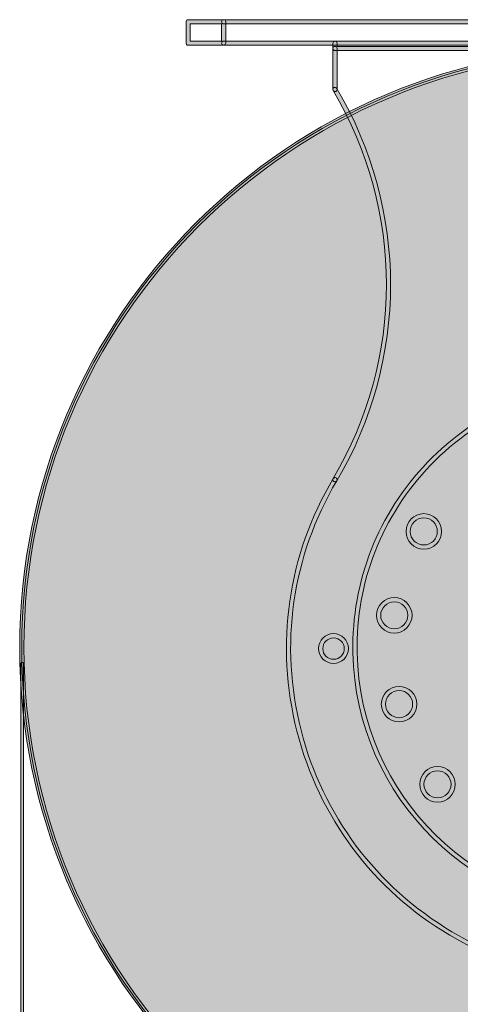
# Model space of a CAD drawing. Units: millimetres. Extents: x 1072 to 1274, y 108 to 191.
# Drawn here: x 1220 to 1235, y 128 to 161 of the extents above; entities that cross this region are included whole.
import ezdxf

# ---------------------------------------------------------------- set-up
doc = ezdxf.new("R2010")
doc.units = ezdxf.units.MM
doc.header["$MEASUREMENT"] = 0
doc.layers.add('grey graphics', color=7, linetype='Continuous', lineweight=0)
doc.layers.add('text', color=7, linetype='Continuous', lineweight=0)

msp = doc.modelspace()

# ---------------------------------------------------------------- hatches: boundary and pattern name
at = {"layer": 'grey graphics', "true_color": 0xe6e7e8, "transparency": 33554687}
h = msp.add_hatch(color=254, dxfattribs=at)
h.dxf.hatch_style = 2
edge = h.paths.add_edge_path()
edge.add_spline(control_points=[(1260.032, 139.965), (1260.032, 151.036), (1251.058, 160.011), (1239.987, 160.011), (1228.916, 160.011), (1219.941, 151.036), (1219.941, 139.965), (1219.941, 128.894), (1228.916, 119.919), (1239.987, 119.919), (1251.058, 119.919), (1260.032, 128.894), (1260.032, 139.965)], knot_values=[0, 0, 0, 0, 1, 1, 1, 2, 2, 2, 3, 3, 3, 4, 4, 4, 4], degree=3, periodic=0)
edge.add_line((1260.032, 139.965), (1260.032, 139.965))
at = {"layer": 'text', "true_color": 0x231f20, "transparency": 33554687}
h = msp.add_hatch(color=250, dxfattribs=at)
h.dxf.hatch_style = 2
edge = h.paths.add_edge_path()
edge.add_spline(control_points=[(1225.588, 160.287), (1225.588, 160.287), (1226.64, 160.287), (1226.64, 160.287), (1226.64, 160.287), (1226.64, 160.861), (1226.64, 160.861), (1226.64, 160.861), (1225.588, 160.861), (1225.588, 160.861), (1225.588, 160.861), (1225.588, 160.287), (1225.588, 160.287)], knot_values=[0, 0, 0, 0, 1, 1, 1, 2, 2, 2, 3, 3, 3, 4, 4, 4, 4], degree=3, periodic=0)
edge = h.paths.add_edge_path()
edge.add_spline(control_points=[(1226.71, 160.146), (1226.71, 160.146), (1225.518, 160.146), (1225.518, 160.146), (1225.479, 160.146), (1225.447, 160.177), (1225.447, 160.216), (1225.447, 160.216), (1225.447, 160.932), (1225.447, 160.932), (1225.447, 160.971), (1225.479, 161.003), (1225.518, 161.003), (1225.518, 161.003), (1226.71, 161.003), (1226.71, 161.003), (1226.749, 161.003), (1226.781, 160.971), (1226.781, 160.932), (1226.781, 160.932), (1226.781, 160.216), (1226.781, 160.216), (1226.781, 160.177), (1226.749, 160.146), (1226.71, 160.146)], knot_values=[0, 0, 0, 0, 1, 1, 1, 2, 2, 2, 3, 3, 3, 4, 4, 4, 5, 5, 5, 6, 6, 6, 7, 7, 7, 8, 8, 8, 8], degree=3, periodic=0)
h = msp.add_hatch(color=250, dxfattribs=at)
h.dxf.hatch_style = 2
edge = h.paths.add_edge_path()
edge.add_spline(control_points=[(1253.259, 160.861), (1253.259, 160.861), (1226.71, 160.861), (1226.71, 160.861), (1226.671, 160.861), (1226.64, 160.893), (1226.64, 160.932), (1226.64, 160.971), (1226.671, 161.003), (1226.71, 161.003), (1226.71, 161.003), (1253.259, 161.003), (1253.259, 161.003), (1253.298, 161.003), (1253.33, 160.971), (1253.33, 160.932), (1253.33, 160.893), (1253.298, 160.861), (1253.259, 160.861)], knot_values=[0, 0, 0, 0, 1, 1, 1, 2, 2, 2, 3, 3, 3, 4, 4, 4, 5, 5, 5, 6, 6, 6, 6], degree=3, periodic=0)
h = msp.add_hatch(color=250, dxfattribs=at)
h.dxf.hatch_style = 2
edge = h.paths.add_edge_path()
edge.add_spline(control_points=[(1239.987, 159.94), (1228.972, 159.94), (1220.012, 150.979), (1220.012, 139.965), (1220.012, 128.951), (1228.972, 119.99), (1239.987, 119.99), (1251.001, 119.99), (1259.961, 128.951), (1259.961, 139.965), (1259.961, 150.979), (1251.001, 159.94), (1239.987, 159.94)], knot_values=[0, 0, 0, 0, 1, 1, 1, 2, 2, 2, 3, 3, 3, 4, 4, 4, 4], degree=3, periodic=0)
edge = h.paths.add_edge_path()
edge.add_spline(control_points=[(1239.987, 119.848), (1228.894, 119.848), (1219.87, 128.873), (1219.87, 139.965), (1219.87, 151.057), (1228.894, 160.081), (1239.987, 160.081), (1251.079, 160.081), (1260.103, 151.057), (1260.103, 139.965), (1260.103, 128.873), (1251.079, 119.848), (1239.987, 119.848)], knot_values=[0, 0, 0, 0, 1, 1, 1, 2, 2, 2, 3, 3, 3, 4, 4, 4, 4], degree=3, periodic=0)
h = msp.add_hatch(color=250, dxfattribs=at)
h.dxf.hatch_style = 2
edge = h.paths.add_edge_path()
edge.add_spline(control_points=[(1253.259, 160.146), (1253.259, 160.146), (1226.71, 160.146), (1226.71, 160.146), (1226.671, 160.146), (1226.64, 160.177), (1226.64, 160.216), (1226.64, 160.255), (1226.671, 160.287), (1226.71, 160.287), (1226.71, 160.287), (1253.259, 160.287), (1253.259, 160.287), (1253.298, 160.287), (1253.33, 160.255), (1253.33, 160.216), (1253.33, 160.177), (1253.298, 160.146), (1253.259, 160.146)], knot_values=[0, 0, 0, 0, 1, 1, 1, 2, 2, 2, 3, 3, 3, 4, 4, 4, 5, 5, 5, 6, 6, 6, 6], degree=3, periodic=0)
h = msp.add_hatch(color=250, dxfattribs=at)
h.dxf.hatch_style = 2
edge = h.paths.add_edge_path()
edge.add_spline(control_points=[(1249.53, 159.969), (1249.53, 159.969), (1230.44, 159.969), (1230.44, 159.969), (1230.401, 159.969), (1230.369, 160.001), (1230.369, 160.039), (1230.369, 160.039), (1230.369, 160.216), (1230.369, 160.216), (1230.369, 160.255), (1230.401, 160.287), (1230.44, 160.287), (1230.479, 160.287), (1230.51, 160.255), (1230.51, 160.216), (1230.51, 160.216), (1230.51, 160.11), (1230.51, 160.11), (1230.51, 160.11), (1249.53, 160.11), (1249.53, 160.11), (1249.569, 160.11), (1249.601, 160.078), (1249.601, 160.039), (1249.601, 160.001), (1249.569, 159.969), (1249.53, 159.969)], knot_values=[0, 0, 0, 0, 1, 1, 1, 2, 2, 2, 3, 3, 3, 4, 4, 4, 5, 5, 5, 6, 6, 6, 7, 7, 7, 8, 8, 8, 9, 9, 9, 9], degree=3, periodic=0)
h = msp.add_hatch(color=250, dxfattribs=at)
h.dxf.hatch_style = 2
edge = h.paths.add_edge_path()
edge.add_spline(control_points=[(1230.44, 158.594), (1230.401, 158.594), (1230.369, 158.626), (1230.369, 158.665), (1230.369, 158.665), (1230.369, 160.039), (1230.369, 160.039), (1230.369, 160.078), (1230.401, 160.11), (1230.44, 160.11), (1230.479, 160.11), (1230.51, 160.078), (1230.51, 160.039), (1230.51, 160.039), (1230.51, 158.665), (1230.51, 158.665), (1230.51, 158.626), (1230.479, 158.594), (1230.44, 158.594)], knot_values=[0, 0, 0, 0, 1, 1, 1, 2, 2, 2, 3, 3, 3, 4, 4, 4, 5, 5, 5, 6, 6, 6, 6], degree=3, periodic=0)
h = msp.add_hatch(color=250, dxfattribs=at)
h.dxf.hatch_style = 2
edge = h.paths.add_edge_path()
edge.add_spline(control_points=[(1230.44, 145.52), (1230.427, 145.52), (1230.415, 145.523), (1230.404, 145.53), (1230.37, 145.549), (1230.359, 145.593), (1230.379, 145.626), (1232.756, 149.636), (1232.756, 154.619), (1230.379, 158.629), (1230.359, 158.662), (1230.37, 158.706), (1230.404, 158.726), (1230.436, 158.745), (1230.48, 158.734), (1230.5, 158.701), (1232.904, 154.646), (1232.904, 149.609), (1230.5, 145.554), (1230.487, 145.532), (1230.464, 145.52), (1230.44, 145.52)], knot_values=[0, 0, 0, 0, 1, 1, 1, 2, 2, 2, 3, 3, 3, 4, 4, 4, 5, 5, 5, 6, 6, 6, 7, 7, 7, 7], degree=3, periodic=0)
h = msp.add_hatch(color=250, dxfattribs=at)
h.dxf.hatch_style = 2
edge = h.paths.add_edge_path()
edge.add_spline(control_points=[(1239.985, 131.017), (1235.126, 131.017), (1231.13, 134.923), (1231.04, 139.8), (1230.997, 142.19), (1231.886, 144.454), (1233.545, 146.175), (1235.204, 147.896), (1237.433, 148.868), (1239.823, 148.911), (1239.823, 148.911), (1239.824, 148.911), (1239.824, 148.911), (1239.862, 148.911), (1239.894, 148.881), (1239.895, 148.842), (1239.895, 148.803), (1239.864, 148.771), (1239.825, 148.77), (1237.473, 148.727), (1235.279, 147.77), (1233.646, 146.077), (1232.014, 144.383), (1231.138, 142.155), (1231.182, 139.803), (1231.27, 135.003), (1235.204, 131.158), (1239.985, 131.158), (1240.039, 131.158), (1240.093, 131.159), (1240.148, 131.16), (1245.003, 131.249), (1248.881, 135.271), (1248.792, 140.127), (1248.707, 144.781), (1244.996, 148.575), (1240.346, 148.764), (1240.307, 148.766), (1240.276, 148.799), (1240.278, 148.838), (1240.28, 148.877), (1240.318, 148.909), (1240.351, 148.905), (1245.076, 148.713), (1248.846, 144.858), (1248.933, 140.129), (1249.023, 135.196), (1245.084, 131.109), (1240.151, 131.018), (1240.096, 131.017), (1240.04, 131.017), (1239.985, 131.017)], knot_values=[0, 0, 0, 0, 1, 1, 1, 2, 2, 2, 3, 3, 3, 4, 4, 4, 5, 5, 5, 6, 6, 6, 7, 7, 7, 8, 8, 8, 9, 9, 9, 10, 10, 10, 11, 11, 11, 12, 12, 12, 13, 13, 13, 14, 14, 14, 15, 15, 15, 16, 16, 16, 17, 17, 17, 17], degree=3, periodic=0)
h = msp.add_hatch(color=250, dxfattribs=at)
h.dxf.hatch_style = 2
edge = h.paths.add_edge_path()
edge.add_spline(control_points=[(1239.966, 128.76), (1237.987, 128.76), (1236.037, 129.29), (1234.29, 130.326), (1231.724, 131.847), (1229.904, 134.276), (1229.165, 137.166), (1228.427, 140.056), (1228.858, 143.06), (1230.379, 145.626), (1230.399, 145.66), (1230.443, 145.67), (1230.475, 145.651), (1230.509, 145.631), (1230.52, 145.588), (1230.5, 145.554), (1228.998, 143.021), (1228.573, 140.054), (1229.302, 137.201), (1230.031, 134.348), (1231.828, 131.949), (1234.362, 130.447), (1236.896, 128.945), (1239.863, 128.52), (1242.716, 129.249), (1245.569, 129.979), (1247.968, 131.776), (1249.47, 134.309), (1251.526, 137.777), (1251.526, 142.086), (1249.47, 145.554), (1249.45, 145.588), (1249.461, 145.631), (1249.494, 145.651), (1249.526, 145.671), (1249.571, 145.66), (1249.591, 145.626), (1251.673, 142.114), (1251.673, 137.75), (1249.591, 134.237), (1248.07, 131.671), (1245.641, 129.851), (1242.751, 129.113), (1241.828, 128.877), (1240.894, 128.76), (1239.966, 128.76)], knot_values=[0, 0, 0, 0, 1, 1, 1, 2, 2, 2, 3, 3, 3, 4, 4, 4, 5, 5, 5, 6, 6, 6, 7, 7, 7, 8, 8, 8, 9, 9, 9, 10, 10, 10, 11, 11, 11, 12, 12, 12, 13, 13, 13, 14, 14, 14, 15, 15, 15, 15], degree=3, periodic=0)
h = msp.add_hatch(color=250, dxfattribs=at)
h.dxf.hatch_style = 2
edge = h.paths.add_edge_path()
edge.add_spline(control_points=[(1233.417, 144.311), (1233.166, 144.311), (1232.962, 144.108), (1232.962, 143.857), (1232.962, 143.607), (1233.166, 143.403), (1233.417, 143.403), (1233.667, 143.403), (1233.871, 143.607), (1233.871, 143.857), (1233.871, 144.108), (1233.667, 144.311), (1233.417, 144.311)], knot_values=[0, 0, 0, 0, 1, 1, 1, 2, 2, 2, 3, 3, 3, 4, 4, 4, 4], degree=3, periodic=0)
edge = h.paths.add_edge_path()
edge.add_spline(control_points=[(1233.417, 143.261), (1233.088, 143.261), (1232.821, 143.529), (1232.821, 143.857), (1232.821, 144.186), (1233.088, 144.453), (1233.417, 144.453), (1233.745, 144.453), (1234.013, 144.186), (1234.013, 143.857), (1234.013, 143.529), (1233.745, 143.261), (1233.417, 143.261)], knot_values=[0, 0, 0, 0, 1, 1, 1, 2, 2, 2, 3, 3, 3, 4, 4, 4, 4], degree=3, periodic=0)
h = msp.add_hatch(color=250, dxfattribs=at)
h.dxf.hatch_style = 2
edge = h.paths.add_edge_path()
edge.add_spline(control_points=[(1232.428, 141.501), (1232.177, 141.501), (1231.973, 141.297), (1231.973, 141.046), (1231.973, 140.796), (1232.177, 140.592), (1232.428, 140.592), (1232.678, 140.592), (1232.882, 140.796), (1232.882, 141.046), (1232.882, 141.297), (1232.678, 141.501), (1232.428, 141.501)], knot_values=[0, 0, 0, 0, 1, 1, 1, 2, 2, 2, 3, 3, 3, 4, 4, 4, 4], degree=3, periodic=0)
edge = h.paths.add_edge_path()
edge.add_spline(control_points=[(1232.428, 140.451), (1232.099, 140.451), (1231.831, 140.718), (1231.831, 141.046), (1231.831, 141.375), (1232.099, 141.642), (1232.428, 141.642), (1232.756, 141.642), (1233.023, 141.375), (1233.023, 141.046), (1233.023, 140.718), (1232.756, 140.451), (1232.428, 140.451)], knot_values=[0, 0, 0, 0, 1, 1, 1, 2, 2, 2, 3, 3, 3, 4, 4, 4, 4], degree=3, periodic=0)
h = msp.add_hatch(color=250, dxfattribs=at)
h.dxf.hatch_style = 2
edge = h.paths.add_edge_path()
edge.add_spline(control_points=[(1230.391, 140.29), (1230.193, 140.29), (1230.032, 140.13), (1230.032, 139.932), (1230.032, 139.734), (1230.193, 139.573), (1230.391, 139.573), (1230.589, 139.573), (1230.75, 139.734), (1230.75, 139.932), (1230.75, 140.13), (1230.589, 140.29), (1230.391, 140.29)], knot_values=[0, 0, 0, 0, 1, 1, 1, 2, 2, 2, 3, 3, 3, 4, 4, 4, 4], degree=3, periodic=0)
edge = h.paths.add_edge_path()
edge.add_spline(control_points=[(1230.391, 139.432), (1230.115, 139.432), (1229.891, 139.656), (1229.891, 139.932), (1229.891, 140.207), (1230.115, 140.432), (1230.391, 140.432), (1230.667, 140.432), (1230.892, 140.207), (1230.892, 139.932), (1230.892, 139.656), (1230.667, 139.432), (1230.391, 139.432)], knot_values=[0, 0, 0, 0, 1, 1, 1, 2, 2, 2, 3, 3, 3, 4, 4, 4, 4], degree=3, periodic=0)
h = msp.add_hatch(color=250, dxfattribs=at)
h.dxf.hatch_style = 2
edge = h.paths.add_edge_path()
edge.add_spline(control_points=[(1219.958, 114.928), (1219.934, 114.928), (1219.914, 114.947), (1219.914, 114.972), (1219.914, 114.972), (1219.914, 139.432), (1219.914, 139.432), (1219.914, 139.456), (1219.934, 139.476), (1219.958, 139.476), (1219.983, 139.476), (1220.002, 139.456), (1220.002, 139.432), (1220.002, 139.432), (1220.002, 114.972), (1220.002, 114.972), (1220.002, 114.947), (1219.983, 114.928), (1219.958, 114.928)], knot_values=[0, 0, 0, 0, 1, 1, 1, 2, 2, 2, 3, 3, 3, 4, 4, 4, 5, 5, 5, 6, 6, 6, 6], degree=3, periodic=0)
h = msp.add_hatch(color=250, dxfattribs=at)
h.dxf.hatch_style = 2
edge = h.paths.add_edge_path()
edge.add_spline(control_points=[(1232.589, 138.526), (1232.338, 138.526), (1232.134, 138.322), (1232.134, 138.071), (1232.134, 137.821), (1232.338, 137.617), (1232.589, 137.617), (1232.839, 137.617), (1233.043, 137.821), (1233.043, 138.071), (1233.043, 138.322), (1232.839, 138.526), (1232.589, 138.526)], knot_values=[0, 0, 0, 0, 1, 1, 1, 2, 2, 2, 3, 3, 3, 4, 4, 4, 4], degree=3, periodic=0)
edge = h.paths.add_edge_path()
edge.add_spline(control_points=[(1232.589, 137.476), (1232.26, 137.476), (1231.993, 137.743), (1231.993, 138.071), (1231.993, 138.399), (1232.26, 138.667), (1232.589, 138.667), (1232.917, 138.667), (1233.185, 138.399), (1233.185, 138.071), (1233.185, 137.743), (1232.917, 137.476), (1232.589, 137.476)], knot_values=[0, 0, 0, 0, 1, 1, 1, 2, 2, 2, 3, 3, 3, 4, 4, 4, 4], degree=3, periodic=0)
h = msp.add_hatch(color=250, dxfattribs=at)
h.dxf.hatch_style = 2
edge = h.paths.add_edge_path()
edge.add_spline(control_points=[(1233.877, 135.839), (1233.626, 135.839), (1233.423, 135.635), (1233.423, 135.384), (1233.423, 135.134), (1233.626, 134.93), (1233.877, 134.93), (1234.127, 134.93), (1234.331, 135.134), (1234.331, 135.384), (1234.331, 135.635), (1234.127, 135.839), (1233.877, 135.839)], knot_values=[0, 0, 0, 0, 1, 1, 1, 2, 2, 2, 3, 3, 3, 4, 4, 4, 4], degree=3, periodic=0)
edge = h.paths.add_edge_path()
edge.add_spline(control_points=[(1233.877, 134.789), (1233.548, 134.789), (1233.281, 135.056), (1233.281, 135.384), (1233.281, 135.713), (1233.548, 135.98), (1233.877, 135.98), (1234.205, 135.98), (1234.472, 135.713), (1234.472, 135.384), (1234.472, 135.056), (1234.205, 134.789), (1233.877, 134.789)], knot_values=[0, 0, 0, 0, 1, 1, 1, 2, 2, 2, 3, 3, 3, 4, 4, 4, 4], degree=3, periodic=0)

# ---------------------------------------------------------------- linework, layer by layer
at = {"layer": 'grey graphics'}
msp.add_open_spline([(1260.032, 139.965), (1260.032, 151.036), (1251.058, 160.011), (1239.987, 160.011), (1228.916, 160.011), (1219.941, 151.036), (1219.941, 139.965), (1219.941, 128.894), (1228.916, 119.919), (1239.987, 119.919), (1251.058, 119.919), (1260.032, 128.894), (1260.032, 139.965)], degree=3, knots=[0, 0, 0, 0, 1, 1, 1, 2, 2, 2, 3, 3, 3, 4, 4, 4, 4], dxfattribs=at)
at = {"layer": 'text'}
for points, knots in [([(1226.71, 160.146), (1226.71, 160.146), (1225.518, 160.146), (1225.518, 160.146), (1225.479, 160.146), (1225.447, 160.177), (1225.447, 160.216), (1225.447, 160.216), (1225.447, 160.932), (1225.447, 160.932), (1225.447, 160.971), (1225.479, 161.003), (1225.518, 161.003), (1225.518, 161.003), (1226.71, 161.003), (1226.71, 161.003), (1226.749, 161.003), (1226.781, 160.971), (1226.781, 160.932), (1226.781, 160.932), (1226.781, 160.216), (1226.781, 160.216), (1226.781, 160.177), (1226.749, 160.146), (1226.71, 160.146)], [0, 0, 0, 0, 1, 1, 1, 2, 2, 2, 3, 3, 3, 4, 4, 4, 5, 5, 5, 6, 6, 6, 7, 7, 7, 8, 8, 8, 8]), ([(1253.259, 160.861), (1253.259, 160.861), (1226.71, 160.861), (1226.71, 160.861), (1226.671, 160.861), (1226.64, 160.893), (1226.64, 160.932), (1226.64, 160.971), (1226.671, 161.003), (1226.71, 161.003), (1226.71, 161.003), (1253.259, 161.003), (1253.259, 161.003), (1253.298, 161.003), (1253.33, 160.971), (1253.33, 160.932), (1253.33, 160.893), (1253.298, 160.861), (1253.259, 160.861)], [0, 0, 0, 0, 1, 1, 1, 2, 2, 2, 3, 3, 3, 4, 4, 4, 5, 5, 5, 6, 6, 6, 6]), ([(1225.588, 160.287), (1225.588, 160.287), (1226.64, 160.287), (1226.64, 160.287), (1226.64, 160.287), (1226.64, 160.861), (1226.64, 160.861), (1226.64, 160.861), (1225.588, 160.861), (1225.588, 160.861), (1225.588, 160.861), (1225.588, 160.287), (1225.588, 160.287)], [0, 0, 0, 0, 1, 1, 1, 2, 2, 2, 3, 3, 3, 4, 4, 4, 4]), ([(1239.987, 119.848), (1228.894, 119.848), (1219.87, 128.873), (1219.87, 139.965), (1219.87, 151.057), (1228.894, 160.081), (1239.987, 160.081), (1251.079, 160.081), (1260.103, 151.057), (1260.103, 139.965), (1260.103, 128.873), (1251.079, 119.848), (1239.987, 119.848)], [0, 0, 0, 0, 1, 1, 1, 2, 2, 2, 3, 3, 3, 4, 4, 4, 4]), ([(1253.259, 160.146), (1253.259, 160.146), (1226.71, 160.146), (1226.71, 160.146), (1226.671, 160.146), (1226.64, 160.177), (1226.64, 160.216), (1226.64, 160.255), (1226.671, 160.287), (1226.71, 160.287), (1226.71, 160.287), (1253.259, 160.287), (1253.259, 160.287), (1253.298, 160.287), (1253.33, 160.255), (1253.33, 160.216), (1253.33, 160.177), (1253.298, 160.146), (1253.259, 160.146)], [0, 0, 0, 0, 1, 1, 1, 2, 2, 2, 3, 3, 3, 4, 4, 4, 5, 5, 5, 6, 6, 6, 6]), ([(1249.53, 159.969), (1249.53, 159.969), (1230.44, 159.969), (1230.44, 159.969), (1230.401, 159.969), (1230.369, 160.001), (1230.369, 160.039), (1230.369, 160.039), (1230.369, 160.216), (1230.369, 160.216), (1230.369, 160.255), (1230.401, 160.287), (1230.44, 160.287), (1230.479, 160.287), (1230.51, 160.255), (1230.51, 160.216), (1230.51, 160.216), (1230.51, 160.11), (1230.51, 160.11), (1230.51, 160.11), (1249.53, 160.11), (1249.53, 160.11), (1249.569, 160.11), (1249.601, 160.078), (1249.601, 160.039), (1249.601, 160.001), (1249.569, 159.969), (1249.53, 159.969)], [0, 0, 0, 0, 1, 1, 1, 2, 2, 2, 3, 3, 3, 4, 4, 4, 5, 5, 5, 6, 6, 6, 7, 7, 7, 8, 8, 8, 9, 9, 9, 9]), ([(1230.44, 158.594), (1230.401, 158.594), (1230.369, 158.626), (1230.369, 158.665), (1230.369, 158.665), (1230.369, 160.039), (1230.369, 160.039), (1230.369, 160.078), (1230.401, 160.11), (1230.44, 160.11), (1230.479, 160.11), (1230.51, 160.078), (1230.51, 160.039), (1230.51, 160.039), (1230.51, 158.665), (1230.51, 158.665), (1230.51, 158.626), (1230.479, 158.594), (1230.44, 158.594)], [0, 0, 0, 0, 1, 1, 1, 2, 2, 2, 3, 3, 3, 4, 4, 4, 5, 5, 5, 6, 6, 6, 6]), ([(1239.987, 159.94), (1228.972, 159.94), (1220.012, 150.979), (1220.012, 139.965), (1220.012, 128.951), (1228.972, 119.99), (1239.987, 119.99), (1251.001, 119.99), (1259.961, 128.951), (1259.961, 139.965), (1259.961, 150.979), (1251.001, 159.94), (1239.987, 159.94)], [0, 0, 0, 0, 1, 1, 1, 2, 2, 2, 3, 3, 3, 4, 4, 4, 4]), ([(1230.44, 145.52), (1230.427, 145.52), (1230.415, 145.523), (1230.404, 145.53), (1230.37, 145.549), (1230.359, 145.593), (1230.379, 145.626), (1232.756, 149.636), (1232.756, 154.619), (1230.379, 158.629), (1230.359, 158.662), (1230.37, 158.706), (1230.404, 158.726), (1230.436, 158.745), (1230.48, 158.734), (1230.5, 158.701), (1232.904, 154.646), (1232.904, 149.609), (1230.5, 145.554), (1230.487, 145.532), (1230.464, 145.52), (1230.44, 145.52)], [0, 0, 0, 0, 1, 1, 1, 2, 2, 2, 3, 3, 3, 4, 4, 4, 5, 5, 5, 6, 6, 6, 7, 7, 7, 7]), ([(1239.985, 131.017), (1235.126, 131.017), (1231.13, 134.923), (1231.04, 139.8), (1230.997, 142.19), (1231.886, 144.454), (1233.545, 146.175), (1235.204, 147.896), (1237.433, 148.868), (1239.823, 148.911), (1239.823, 148.911), (1239.824, 148.911), (1239.824, 148.911), (1239.862, 148.911), (1239.894, 148.881), (1239.895, 148.842), (1239.895, 148.803), (1239.864, 148.771), (1239.825, 148.77), (1237.473, 148.727), (1235.279, 147.77), (1233.646, 146.077), (1232.014, 144.383), (1231.138, 142.155), (1231.182, 139.803), (1231.27, 135.003), (1235.204, 131.158), (1239.985, 131.158), (1240.039, 131.158), (1240.093, 131.159), (1240.148, 131.16), (1245.003, 131.249), (1248.881, 135.271), (1248.792, 140.127), (1248.707, 144.781), (1244.996, 148.575), (1240.346, 148.764), (1240.307, 148.766), (1240.276, 148.799), (1240.278, 148.838), (1240.28, 148.877), (1240.318, 148.909), (1240.351, 148.905), (1245.076, 148.713), (1248.846, 144.858), (1248.933, 140.129), (1249.023, 135.196), (1245.084, 131.109), (1240.151, 131.018), (1240.096, 131.017), (1240.04, 131.017), (1239.985, 131.017)], [0, 0, 0, 0, 1, 1, 1, 2, 2, 2, 3, 3, 3, 4, 4, 4, 5, 5, 5, 6, 6, 6, 7, 7, 7, 8, 8, 8, 9, 9, 9, 10, 10, 10, 11, 11, 11, 12, 12, 12, 13, 13, 13, 14, 14, 14, 15, 15, 15, 16, 16, 16, 17, 17, 17, 17]), ([(1239.966, 128.76), (1237.987, 128.76), (1236.037, 129.29), (1234.29, 130.326), (1231.724, 131.847), (1229.904, 134.276), (1229.165, 137.166), (1228.427, 140.056), (1228.858, 143.06), (1230.379, 145.626), (1230.399, 145.66), (1230.443, 145.67), (1230.475, 145.651), (1230.509, 145.631), (1230.52, 145.588), (1230.5, 145.554), (1228.998, 143.021), (1228.573, 140.054), (1229.302, 137.201), (1230.031, 134.348), (1231.828, 131.949), (1234.362, 130.447), (1236.896, 128.945), (1239.863, 128.52), (1242.716, 129.249), (1245.569, 129.979), (1247.968, 131.776), (1249.47, 134.309), (1251.526, 137.777), (1251.526, 142.086), (1249.47, 145.554), (1249.45, 145.588), (1249.461, 145.631), (1249.494, 145.651), (1249.526, 145.671), (1249.571, 145.66), (1249.591, 145.626), (1251.673, 142.114), (1251.673, 137.75), (1249.591, 134.237), (1248.07, 131.671), (1245.641, 129.851), (1242.751, 129.113), (1241.828, 128.877), (1240.894, 128.76), (1239.966, 128.76)], [0, 0, 0, 0, 1, 1, 1, 2, 2, 2, 3, 3, 3, 4, 4, 4, 5, 5, 5, 6, 6, 6, 7, 7, 7, 8, 8, 8, 9, 9, 9, 10, 10, 10, 11, 11, 11, 12, 12, 12, 13, 13, 13, 14, 14, 14, 15, 15, 15, 15]), ([(1233.417, 143.261), (1233.088, 143.261), (1232.821, 143.529), (1232.821, 143.857), (1232.821, 144.186), (1233.088, 144.453), (1233.417, 144.453), (1233.745, 144.453), (1234.013, 144.186), (1234.013, 143.857), (1234.013, 143.529), (1233.745, 143.261), (1233.417, 143.261)], [0, 0, 0, 0, 1, 1, 1, 2, 2, 2, 3, 3, 3, 4, 4, 4, 4]), ([(1233.417, 144.311), (1233.166, 144.311), (1232.962, 144.108), (1232.962, 143.857), (1232.962, 143.607), (1233.166, 143.403), (1233.417, 143.403), (1233.667, 143.403), (1233.871, 143.607), (1233.871, 143.857), (1233.871, 144.108), (1233.667, 144.311), (1233.417, 144.311)], [0, 0, 0, 0, 1, 1, 1, 2, 2, 2, 3, 3, 3, 4, 4, 4, 4]), ([(1232.428, 140.451), (1232.099, 140.451), (1231.831, 140.718), (1231.831, 141.046), (1231.831, 141.375), (1232.099, 141.642), (1232.428, 141.642), (1232.756, 141.642), (1233.023, 141.375), (1233.023, 141.046), (1233.023, 140.718), (1232.756, 140.451), (1232.428, 140.451)], [0, 0, 0, 0, 1, 1, 1, 2, 2, 2, 3, 3, 3, 4, 4, 4, 4]), ([(1232.428, 141.501), (1232.177, 141.501), (1231.973, 141.297), (1231.973, 141.046), (1231.973, 140.796), (1232.177, 140.592), (1232.428, 140.592), (1232.678, 140.592), (1232.882, 140.796), (1232.882, 141.046), (1232.882, 141.297), (1232.678, 141.501), (1232.428, 141.501)], [0, 0, 0, 0, 1, 1, 1, 2, 2, 2, 3, 3, 3, 4, 4, 4, 4]), ([(1230.391, 139.432), (1230.115, 139.432), (1229.891, 139.656), (1229.891, 139.932), (1229.891, 140.207), (1230.115, 140.432), (1230.391, 140.432), (1230.667, 140.432), (1230.892, 140.207), (1230.892, 139.932), (1230.892, 139.656), (1230.667, 139.432), (1230.391, 139.432)], [0, 0, 0, 0, 1, 1, 1, 2, 2, 2, 3, 3, 3, 4, 4, 4, 4]), ([(1230.391, 140.29), (1230.193, 140.29), (1230.032, 140.13), (1230.032, 139.932), (1230.032, 139.734), (1230.193, 139.573), (1230.391, 139.573), (1230.589, 139.573), (1230.75, 139.734), (1230.75, 139.932), (1230.75, 140.13), (1230.589, 140.29), (1230.391, 140.29)], [0, 0, 0, 0, 1, 1, 1, 2, 2, 2, 3, 3, 3, 4, 4, 4, 4]), ([(1219.958, 114.928), (1219.934, 114.928), (1219.914, 114.947), (1219.914, 114.972), (1219.914, 114.972), (1219.914, 139.432), (1219.914, 139.432), (1219.914, 139.456), (1219.934, 139.476), (1219.958, 139.476), (1219.983, 139.476), (1220.002, 139.456), (1220.002, 139.432), (1220.002, 139.432), (1220.002, 114.972), (1220.002, 114.972), (1220.002, 114.947), (1219.983, 114.928), (1219.958, 114.928)], [0, 0, 0, 0, 1, 1, 1, 2, 2, 2, 3, 3, 3, 4, 4, 4, 5, 5, 5, 6, 6, 6, 6]), ([(1232.589, 137.476), (1232.26, 137.476), (1231.993, 137.743), (1231.993, 138.071), (1231.993, 138.399), (1232.26, 138.667), (1232.589, 138.667), (1232.917, 138.667), (1233.185, 138.399), (1233.185, 138.071), (1233.185, 137.743), (1232.917, 137.476), (1232.589, 137.476)], [0, 0, 0, 0, 1, 1, 1, 2, 2, 2, 3, 3, 3, 4, 4, 4, 4]), ([(1232.589, 138.526), (1232.338, 138.526), (1232.134, 138.322), (1232.134, 138.071), (1232.134, 137.821), (1232.338, 137.617), (1232.589, 137.617), (1232.839, 137.617), (1233.043, 137.821), (1233.043, 138.071), (1233.043, 138.322), (1232.839, 138.526), (1232.589, 138.526)], [0, 0, 0, 0, 1, 1, 1, 2, 2, 2, 3, 3, 3, 4, 4, 4, 4]), ([(1233.877, 134.789), (1233.548, 134.789), (1233.281, 135.056), (1233.281, 135.384), (1233.281, 135.713), (1233.548, 135.98), (1233.877, 135.98), (1234.205, 135.98), (1234.472, 135.713), (1234.472, 135.384), (1234.472, 135.056), (1234.205, 134.789), (1233.877, 134.789)], [0, 0, 0, 0, 1, 1, 1, 2, 2, 2, 3, 3, 3, 4, 4, 4, 4]), ([(1233.877, 135.839), (1233.626, 135.839), (1233.423, 135.635), (1233.423, 135.384), (1233.423, 135.134), (1233.626, 134.93), (1233.877, 134.93), (1234.127, 134.93), (1234.331, 135.134), (1234.331, 135.384), (1234.331, 135.635), (1234.127, 135.839), (1233.877, 135.839)], [0, 0, 0, 0, 1, 1, 1, 2, 2, 2, 3, 3, 3, 4, 4, 4, 4])]:
    msp.add_open_spline(points, degree=3, knots=knots, dxfattribs=at)

doc.saveas('drawing.dxf')
